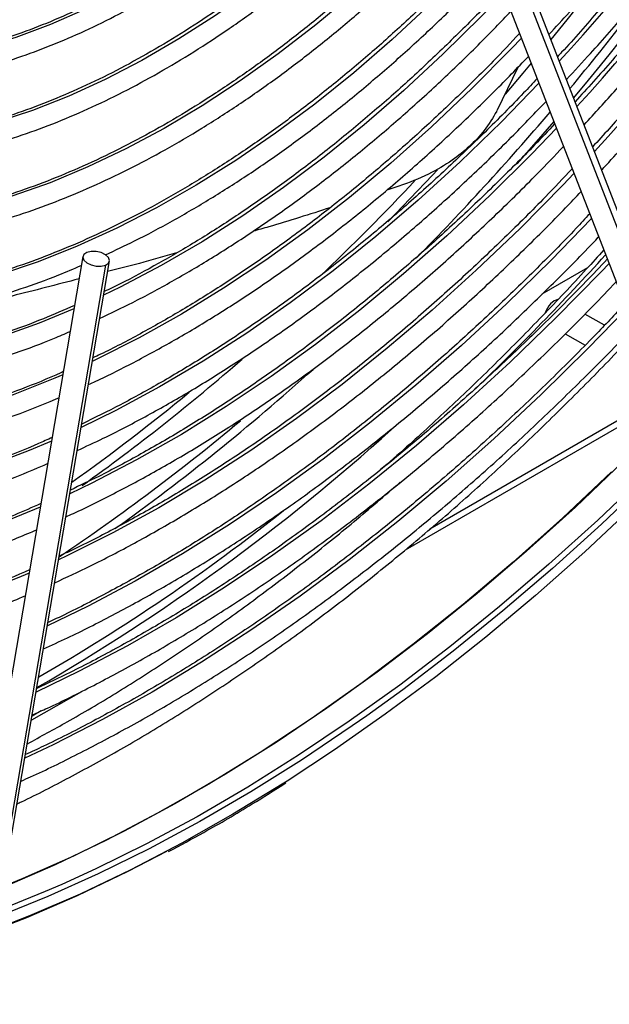
# Model space of a CAD drawing. Units: millimetres. Extents: x 5 to 414, y 3 to 291.
# Drawn here: x 179 to 181, y 21 to 24 of the extents above; entities that cross this region are included whole.
import ezdxf

# ---------------------------------------------------------------- set-up
doc = ezdxf.new("R2010")
doc.units = ezdxf.units.MM

msp = doc.modelspace()

# ---------------------------------------------------------------- linework, layer by layer
at = {"color": 7, "linetype": 'Continuous', "lineweight": 25}
for p, q in [((180.831, 22.9145), (180.3399, 24.1796)), ((180.2606, 24.1489), (180.7518, 22.8838)), ((180.331, 24.1452), (180.8222, 22.8801)), ((180.3385, 23.8256), (180.2725, 23.6882)), ((179.9632, 23.4505), (179.9254, 23.4387)), ((178.9661, 23.2289), (178.6513, 21.376)), ((179.0377, 23.202), (178.7229, 21.349)), ((178.7351, 21.3618), (179.0499, 23.2147)), ((180.4159, 23.1108), (180.5598, 23.1938)), ((180.6123, 23.0116), (180.5506, 23.0472)), ((180.4883, 22.985), (180.551, 22.9488)), ((179.9844, 22.303), (180.9287, 22.8482)), ((178.8343, 21.7942), (178.8058, 21.7781))]:
    msp.add_line(p, q, dxfattribs=at)
at = {"color": 8, "linetype": 'Continuous', "lineweight": 25}
msp.add_line((180.9711, 22.8938), (180.0612, 22.3685), dxfattribs=at)
at = {"color": 7, "linetype": 'Continuous', "lineweight": 25, "flags": 128}
for points in [[(182.6787, 25.1826), (182.656, 25.1364), (182.5533, 24.9342), (182.4459, 24.734), (182.3339, 24.5361), (182.2176, 24.3407), (182.0971, 24.1482), (181.9725, 23.9589), (181.8442, 23.7729), (181.7122, 23.5906), (181.5767, 23.4123), (181.4381, 23.2383), (181.2963, 23.0687), (181.1518, 22.9039), (181.0047, 22.744), (180.8551, 22.5894), (180.7034, 22.4402), (180.5498, 22.2967), (180.3944, 22.1591), (180.2376, 22.0276), (180.0795, 21.9024), (179.9204, 21.7837), (179.7605, 21.6716), (179.6104, 21.5729)], [(182.6249, 25.1324), (182.5801, 25.0432), (182.4752, 24.8423), (182.3655, 24.6435), (182.2514, 24.4472), (182.1331, 24.2536), (182.0106, 24.063), (181.8841, 23.8757), (181.754, 23.692), (181.6202, 23.5122), (181.4832, 23.3365), (181.343, 23.1652), (181.1998, 22.9986), (181.054, 22.8368), (180.9056, 22.6802), (180.755, 22.529), (180.6024, 22.3834), (180.4479, 22.2437), (180.2918, 22.1099), (180.1344, 21.9825), (179.9759, 21.8614), (179.8623, 21.7791)], [(178.9783, 23.2417), (178.9692, 23.2353), (178.966, 23.2269), (178.9691, 23.2177), (178.9782, 23.2092), (178.9919, 23.2025), (179.008, 23.1988), (179.0241, 23.1986), (179.0377, 23.202)], [(179.0377, 23.202), (179.0469, 23.2083), (179.0501, 23.2167), (179.0469, 23.2259), (179.0378, 23.2345), (179.0242, 23.2411), (179.0081, 23.2448), (178.992, 23.245), (178.9783, 23.2417)], [(180.4648, 23.0929), (180.4534, 23.0889), (180.4419, 23.0796)], [(180.6346, 22.5488), (180.4803, 22.4034), (180.3243, 22.2638), (180.1667, 22.1305), (180.0078, 22.0036), (179.8478, 21.8832), (179.687, 21.7696), (179.5256, 21.6629), (179.3638, 21.5634), (179.202, 21.4711), (179.0404, 21.3862), (178.8791, 21.3088), (178.7185, 21.239), (178.5588, 21.177), (178.4003, 21.1228), (178.2431, 21.0766), (178.0876, 21.0384), (178.0136, 21.0229)], [(179.2306, 21.3506), (179.1085, 21.2874), (178.9479, 21.2107), (178.788, 21.1415), (178.629, 21.0799), (178.4711, 21.026), (178.3146, 20.9799), (178.1597, 20.9417), (178.0066, 20.9113), (177.8555, 20.8889), (177.7067, 20.8745), (177.5604, 20.8681), (177.4169, 20.8698), (177.2762, 20.8794), (177.1387, 20.8971)], [(178.8997, 21.2466), (178.8477, 21.2241), (178.6893, 21.1604), (178.5319, 21.1043), (178.3758, 21.056), (178.2213, 21.0155), (178.0685, 20.983), (177.9176, 20.9583), (177.769, 20.9417), (177.6228, 20.933), (177.4793, 20.9324), (177.3387, 20.9398), (177.2011, 20.9552), (177.0668, 20.9786)]]:
    msp.add_lwpolyline(points, dxfattribs=at)
at = {"color": 8, "linetype": 'Continuous', "lineweight": 25, "flags": 128}
for points in [[(179.8889, 24.688), (179.8493, 24.6476), (179.744, 24.5455), (179.6368, 24.4492), (179.5281, 24.3591), (179.4182, 24.2753), (179.3076, 24.1982), (179.1964, 24.1281), (179.0852, 24.065), (178.9742, 24.0094), (178.8637, 23.9612), (178.7542, 23.9207), (178.646, 23.8879), (178.5394, 23.8631), (178.4347, 23.8463), (178.3323, 23.8374), (178.2488, 23.8362)], [(180.1116, 24.6321), (180.0568, 24.5722), (179.9491, 24.4604), (179.8392, 24.3542), (179.7274, 24.2537), (179.6142, 24.1593), (179.4997, 24.0713), (179.3845, 23.99), (179.2687, 23.9155), (179.1527, 23.8481), (179.0368, 23.7879), (178.9214, 23.7352), (178.8069, 23.6901), (178.6935, 23.6528), (178.5815, 23.6233), (178.4714, 23.6017), (178.3634, 23.5881), (178.2577, 23.5825), (178.1861, 23.5833)], [(181.9254, 24.1136), (181.7993, 23.9267), (181.6694, 23.7434), (181.5359, 23.564), (181.3992, 23.3887), (181.2593, 23.2177), (181.1164, 23.0514), (180.9709, 22.89), (180.8229, 22.7338), (180.6726, 22.5829), (180.5203, 22.4376), (180.3661, 22.2982), (180.2104, 22.1647), (180.0533, 22.0375), (179.8951, 21.9167), (179.7361, 21.8025), (179.5764, 21.6951), (179.4163, 21.5946), (179.2561, 21.5013), (179.096, 21.4151), (178.9362, 21.3363), (178.777, 21.265), (178.656, 21.2156)], [(180.5995, 24.1106), (180.4932, 23.9757), (180.443, 23.9139)], [(179.8184, 24.0584), (179.7009, 23.9602), (179.5823, 23.8682), (179.4628, 23.7829), (179.3427, 23.7043), (179.2224, 23.6328), (179.1021, 23.5684), (178.9823, 23.5114), (178.8631, 23.4619), (178.7449, 23.4201), (178.6281, 23.386), (178.5129, 23.3598), (178.3997, 23.3415), (178.2887, 23.3312), (178.1803, 23.3288), (178.1234, 23.3309)], [(181.9961, 24.0728), (181.87, 23.8859), (181.7401, 23.7026), (181.6067, 23.5232), (181.4699, 23.3478), (181.33, 23.1769), (181.1871, 23.0106), (181.0416, 22.8492), (180.8936, 22.693), (180.7433, 22.5421), (180.591, 22.3968), (180.4368, 22.2573), (180.2811, 22.1239), (180.124, 21.9967), (179.9659, 21.8759), (179.8068, 21.7617), (179.6471, 21.6543), (179.4871, 21.5538), (179.3268, 21.4604), (179.1667, 21.3743), (179.0069, 21.2955), (178.8997, 21.2466)], [(180.2948, 24.0608), (180.2241, 23.9874), (180.1025, 23.8674), (179.9789, 23.7531), (179.8537, 23.6447), (179.7272, 23.5425), (179.5996, 23.4468), (179.4712, 23.3576), (179.3424, 23.2754), (179.2133, 23.2001), (179.0844, 23.1321), (179.0315, 23.1063)], [(180.0625, 24.0251), (179.9425, 23.914), (179.8208, 23.809), (179.6978, 23.7101), (179.5738, 23.6179), (179.449, 23.5323), (179.3238, 23.4537), (179.1984, 23.3822), (179.0733, 23.3181), (178.9487, 23.2615), (178.8248, 23.2125), (178.7021, 23.1712), (178.5809, 23.1378), (178.4613, 23.1123), (178.3438, 23.0948), (178.2286, 23.0853), (178.116, 23.084), (178.0621, 23.0862)], [(180.3501, 23.9184), (180.3184, 23.8852), (180.1934, 23.759), (180.0664, 23.6385), (179.9376, 23.5239), (179.8073, 23.4153), (179.6759, 23.3131), (179.5435, 23.2174), (179.4104, 23.1285), (179.2771, 23.0466), (179.1436, 22.9718), (179.0104, 22.9044), (178.996, 22.8975)], [(180.381, 23.8389), (180.3548, 23.8077), (180.2986, 23.7418)], [(180.4054, 23.776), (180.2871, 23.6544), (180.1569, 23.5279), (180.0248, 23.4072), (179.8911, 23.2925), (179.756, 23.1841), (179.62, 23.0821), (179.4831, 22.9868), (179.3457, 22.8984), (179.2081, 22.817), (179.0706, 22.7429), (178.9606, 22.6887)], [(180.4523, 23.6551), (180.3968, 23.5907), (180.3359, 23.5216)], [(180.4607, 23.6336), (180.3832, 23.5531), (180.2501, 23.421), (180.1149, 23.2945), (179.9781, 23.1739), (179.8398, 23.0595), (179.7003, 22.9514), (179.5599, 22.8499), (179.4188, 22.7552), (179.2774, 22.6674), (179.1359, 22.5868), (178.9946, 22.5134), (178.9251, 22.48)], [(180.0851, 23.5028), (180.0693, 23.4859), (179.9288, 23.3388)], [(180.516, 23.4912), (180.4816, 23.4551), (180.3457, 23.3175), (180.2078, 23.1854), (180.068, 23.0592), (179.9267, 22.939), (179.7841, 22.825), (179.6404, 22.7176), (179.496, 22.6168), (179.3511, 22.5228), (179.2059, 22.4358), (179.0607, 22.3561), (178.9158, 22.2836), (178.8896, 22.2713)], [(180.5713, 23.3488), (180.4435, 23.2172), (180.303, 23.0798), (180.1606, 22.9481), (180.0165, 22.8224), (179.871, 22.7028), (179.7244, 22.5895), (179.5768, 22.4828), (179.4286, 22.3828), (179.2801, 22.2897), (179.1313, 22.2037), (178.9827, 22.125), (178.8542, 22.0626)], [(180.6266, 23.2063), (180.6022, 23.1807), (180.4592, 23.035), (180.3142, 22.8949), (180.1673, 22.7606), (180.0187, 22.6323), (179.8688, 22.5103), (179.7178, 22.3947), (179.5658, 22.2857), (179.4133, 22.1835), (179.2604, 22.0883), (179.1073, 22.0003), (178.9544, 21.9195), (178.8187, 21.8539)], [(178.938, 23.0636), (178.8281, 23.0183), (178.7013, 22.9728), (178.5758, 22.935), (178.4519, 22.9051), (178.3299, 22.883), (178.21, 22.8689), (178.0925, 22.8627), (177.9778, 22.8646), (177.951, 22.8662)], [(180.6818, 23.0639), (180.56, 22.938), (180.4127, 22.7929), (180.2635, 22.6535), (180.1125, 22.5199), (179.9601, 22.3925), (179.8065, 22.2714), (179.6518, 22.1568), (179.4964, 22.0489), (179.3405, 21.9479), (179.1844, 21.8538), (179.0282, 21.767), (178.8723, 21.6874), (178.7833, 21.6452)], [(178.9026, 22.855), (178.8778, 22.8443), (178.7459, 22.7919), (178.6152, 22.7471), (178.4858, 22.7101), (178.3581, 22.681), (178.2323, 22.6598), (178.1087, 22.6466), (177.9876, 22.6414), (177.8692, 22.6443), (177.8315, 22.6469)], [(178.8672, 22.6464), (178.7969, 22.6168), (178.6613, 22.5652), (178.5268, 22.5213), (178.3938, 22.4852), (178.2625, 22.457), (178.1333, 22.4367), (178.0062, 22.4245), (177.8818, 22.4203), (177.76, 22.4241), (177.7122, 22.4278)], [(178.8317, 22.4378), (178.7136, 22.3891), (178.5744, 22.3384), (178.4365, 22.2954), (178.3001, 22.2602), (178.1655, 22.233), (178.033, 22.2137), (177.9027, 22.2025), (177.7751, 22.1992), (177.6502, 22.204), (177.5929, 22.209)], [(178.7963, 22.2293), (178.7715, 22.2186), (178.6279, 22.1612), (178.4855, 22.1114), (178.3443, 22.0695), (178.2048, 22.0353), (178.0671, 22.0091), (177.9315, 21.9908), (177.7983, 21.9806), (177.6676, 21.9783), (177.5398, 21.984), (177.4737, 21.9903)], [(178.9623, 21.8551), (178.9211, 21.8312), (178.8037, 21.7654)], [(179.8623, 21.7791), (179.8165, 21.747), (179.6565, 21.6393), (179.4961, 21.5386), (179.3356, 21.4451), (179.1751, 21.3587), (179.0149, 21.2797), (178.8554, 21.2083), (178.6966, 21.1444), (178.5389, 21.0882), (178.3825, 21.0398), (178.2276, 20.9992), (178.0745, 20.9666), (177.9233, 20.9419), (177.7744, 20.9252), (177.6279, 20.9165), (177.4841, 20.9159), (177.3431, 20.9233), (177.2052, 20.9388), (177.0707, 20.9622)], [(179.6104, 21.5729), (179.6001, 21.5663), (179.4393, 21.468), (179.2785, 21.3768), (179.1179, 21.2929), (178.9577, 21.2163), (178.7981, 21.1472), (178.6394, 21.0858), (178.4819, 21.032), (178.3257, 20.986), (178.1711, 20.9478), (178.0183, 20.9175), (177.8676, 20.8952), (177.7191, 20.8808), (177.5731, 20.8745), (177.4299, 20.8761), (177.2895, 20.8857), (177.1523, 20.9033)]]:
    msp.add_lwpolyline(points, dxfattribs=at)
at = {"color": 8, "linetype": 'Continuous', "lineweight": 25}
for centre, radius, start, end in [((175.153, 28.7004), 7.2002, 317.5967, 331.89495), ((173.0389, 29.9637), 9.7346, 320.17237, 331.28364), ((174.8969, 28.8488), 7.6263, 317.56077, 332.01106), ((174.6711, 28.9759), 8.0156, 317.49505, 332.14858), ((173.2852, 29.7716), 9.3941, 320.20576, 323.8442), ((173.7992, 29.3373), 8.7211, 315.48928, 319.60015), ((174.1095, 29.0325), 8.1134, 313.67302, 316.72141), ((174.3501, 28.9009), 8.4479, 313.87098, 317.87437), ((175.018, 28.0189), 6.7796, 305.59557, 311.03758), ((174.9762, 28.0941), 7.0361, 305.55361, 312.08965), ((175.0674, 27.9428), 6.6617, 305.45072, 309.4705), ((175.2273, 27.7592), 6.5904, 303.77781, 309.99811)]:
    msp.add_arc(centre, radius, start, end, dxfattribs=at)
at = {"color": 7, "linetype": 'Continuous', "lineweight": 25}
for centre, radius, start, end in [((180.4934, 23.0311), 0.0707, 136.71, 163.7532), ((175.5352, 27.5546), 6.5678, 300.01992, 312.12248), ((175.779, 27.2149), 6.1252, 299.84101, 308.59213)]:
    msp.add_arc(centre, radius, start, end, dxfattribs=at)
for points, knots in [([(180.9446, 25.5019), (180.93, 25.4751), (180.8895, 25.4011), (180.8187, 25.2823), (180.733, 25.1456), (180.6435, 25.0118), (180.5507, 24.8812), (180.4547, 24.7541), (180.3559, 24.6309), (180.2544, 24.5118), (180.1506, 24.397), (180.0445, 24.287), (179.9366, 24.1818), (179.827, 24.0819), (179.7161, 23.9874), (179.6041, 23.8985), (179.4912, 23.8155), (179.3778, 23.7385), (179.2641, 23.6678), (179.1504, 23.6034), (179.037, 23.5456), (178.9242, 23.4945), (178.8122, 23.4501), (178.7012, 23.4126), (178.5917, 23.3821), (178.4837, 23.3586), (178.3776, 23.3421), (178.2737, 23.3331), (178.1891, 23.3303), (178.1403, 23.3333), (178.1243, 23.3342)], [0, 0, 0, 0, 0.020952, 0.057941, 0.094931, 0.131919, 0.168906, 0.205891, 0.242873, 0.279853, 0.316829, 0.3538, 0.390768, 0.42773, 0.464687, 0.501639, 0.538585, 0.575526, 0.612461, 0.649392, 0.68632, 0.723246, 0.760172, 0.797101, 0.834038, 0.870987, 0.907954, 0.944948, 0.981976, 1, 1, 1, 1]), ([(178.1069, 23.2643), (178.1088, 23.2642), (178.1443, 23.2609), (178.2159, 23.2612), (178.3217, 23.2659), (178.4299, 23.2787), (178.54, 23.2984), (178.6518, 23.3254), (178.765, 23.3595), (178.8792, 23.4006), (178.9944, 23.4486), (179.1101, 23.5035), (179.2261, 23.565), (179.3421, 23.6331), (179.4578, 23.7075), (179.5731, 23.788), (179.6875, 23.8746), (179.8009, 23.9669), (179.913, 24.0648), (180.0235, 24.168), (180.1322, 24.2763), (180.2388, 24.3894), (180.3431, 24.5071), (180.4449, 24.6291), (180.5438, 24.755), (180.6397, 24.8847), (180.7323, 25.0178), (180.8216, 25.154), (180.9069, 25.293), (180.9699, 25.4006), (181.003, 25.4624), (181.0105, 25.4763)], [0, 0, 0, 0, 0.00202, 0.038401, 0.074831, 0.111306, 0.14782, 0.184367, 0.220939, 0.25753, 0.294134, 0.330746, 0.367362, 0.403979, 0.440595, 0.477207, 0.513817, 0.550421, 0.587022, 0.623618, 0.660209, 0.696797, 0.733381, 0.769961, 0.806539, 0.843114, 0.879688, 0.91626, 0.952831, 0.989402, 1, 1, 1, 1]), ([(181.1122, 25.4368), (181.096, 25.4071), (181.0532, 25.3284), (180.9791, 25.203), (180.8907, 25.0608), (180.7985, 24.9216), (180.703, 24.7854), (180.6043, 24.6527), (180.5026, 24.5237), (180.3982, 24.3987), (180.2914, 24.2781), (180.1822, 24.162), (180.0711, 24.0507), (179.9582, 23.9445), (179.8438, 23.8437), (179.7282, 23.7483), (179.6116, 23.6587), (179.4942, 23.5751), (179.3764, 23.4975), (179.2585, 23.4263), (179.1406, 23.3615), (179.023, 23.3032), (178.9061, 23.2517), (178.7901, 23.2069), (178.6751, 23.1691), (178.5616, 23.1382), (178.4497, 23.1144), (178.3396, 23.0976), (178.2317, 23.0882), (178.1395, 23.0852), (178.0843, 23.0883), (178.0634, 23.0895)], [0, 0, 0, 0, 0.021454, 0.056913, 0.092373, 0.127831, 0.163289, 0.198745, 0.234199, 0.26965, 0.305099, 0.340544, 0.375986, 0.411423, 0.446857, 0.482285, 0.517709, 0.553128, 0.588542, 0.623952, 0.659359, 0.694763, 0.730166, 0.76557, 0.800977, 0.836391, 0.871816, 0.907258, 0.942723, 0.978217, 1, 1, 1, 1]), ([(180.4369, 23.9297), (180.4585, 23.953), (180.5192, 24.0184), (180.6165, 24.1308), (180.7285, 24.2663), (180.8375, 24.406), (180.9436, 24.5493), (181.0464, 24.696), (181.1458, 24.8459), (181.2416, 24.9986), (181.3333, 25.154), (181.3963, 25.2649), (181.4275, 25.3245), (181.4308, 25.3308)], [0, 0, 0, 0, 0.057269, 0.160666, 0.264057, 0.367441, 0.470821, 0.574197, 0.67757, 0.780941, 0.884311, 0.987681, 1, 1, 1, 1]), ([(181.4894, 25.313), (181.4693, 25.2757), (181.4201, 25.1843), (181.3371, 25.0411), (181.2413, 24.8836), (181.1417, 24.7289), (181.0386, 24.5772), (180.9321, 24.4287), (180.8226, 24.2837), (180.7102, 24.1425), (180.5949, 24.0058), (180.5127, 23.9115), (180.4684, 23.8642), (180.4641, 23.8596)], [0, 0, 0, 0, 0.070425, 0.172497, 0.274569, 0.376639, 0.478708, 0.580774, 0.682837, 0.784894, 0.886946, 0.988992, 1, 1, 1, 1]), ([(180.4922, 23.7873), (180.5177, 23.8148), (180.5834, 23.8856), (180.6866, 24.005), (180.8019, 24.1445), (180.9144, 24.2882), (181.0238, 24.4355), (181.13, 24.5863), (181.2328, 24.7403), (181.3321, 24.8971), (181.4274, 25.0567), (181.5026, 25.1885), (181.5446, 25.2677), (181.5576, 25.2922)], [0, 0, 0, 0, 0.062858, 0.162057, 0.26125, 0.360438, 0.459621, 0.558801, 0.657978, 0.757154, 0.856328, 0.955502, 1, 1, 1, 1]), ([(181.6164, 25.2743), (181.5947, 25.2338), (181.5431, 25.1377), (181.457, 24.9882), (181.3588, 24.8259), (181.2569, 24.6664), (181.1514, 24.5098), (181.0426, 24.3563), (180.9306, 24.2064), (180.8157, 24.0602), (180.6979, 23.9182), (180.5991, 23.8038), (180.5387, 23.7385), (180.5193, 23.7175)], [0, 0, 0, 0, 0.07128, 0.169316, 0.267351, 0.365386, 0.463419, 0.56145, 0.659478, 0.757501, 0.85552, 0.953534, 1, 1, 1, 1]), ([(180.5476, 23.6446), (180.5815, 23.6815), (180.6567, 23.7633), (180.7703, 23.8952), (180.8886, 24.0391), (181.0039, 24.1871), (181.1163, 24.3388), (181.2255, 24.4939), (181.3312, 24.6521), (181.4334, 24.8133), (181.5316, 24.9772), (181.6156, 25.1239), (181.6651, 25.2168), (181.6846, 25.2536)], [0, 0, 0, 0, 0.078607, 0.174066, 0.269519, 0.364968, 0.460414, 0.555856, 0.651296, 0.746734, 0.842171, 0.937607, 1, 1, 1, 1]), ([(181.7434, 25.2356), (181.7202, 25.1921), (181.6663, 25.0914), (181.577, 24.9358), (181.4767, 24.7688), (181.3724, 24.6046), (181.2646, 24.4432), (181.1535, 24.285), (181.0392, 24.1303), (180.9218, 23.9792), (180.8016, 23.8321), (180.686, 23.6969), (180.6094, 23.6129), (180.5747, 23.5748)], [0, 0, 0, 0, 0.07185, 0.166279, 0.260708, 0.355136, 0.449563, 0.543988, 0.63841, 0.732829, 0.827245, 0.921655, 1, 1, 1, 1]), ([(180.6029, 23.5021), (180.6078, 23.5072), (180.6555, 23.5575), (180.7438, 23.6573), (180.8674, 23.8014), (180.9882, 23.9502), (181.1062, 24.1028), (181.221, 24.259), (181.3327, 24.4187), (181.4409, 24.5815), (181.5455, 24.7471), (181.6462, 24.9154), (181.7353, 25.0714), (181.7888, 25.1719), (181.8116, 25.2149)], [0, 0, 0, 0, 0.010537, 0.102644, 0.194747, 0.286845, 0.378939, 0.471031, 0.563119, 0.655205, 0.74729, 0.839374, 0.931458, 1, 1, 1, 1]), ([(179.8687, 24.6873), (179.8601, 24.6783), (179.8192, 24.6352), (179.7439, 24.5627), (179.6431, 24.4704), (179.5408, 24.384), (179.4374, 24.3031), (179.3334, 24.2282), (179.2288, 24.1593), (179.1242, 24.0968), (179.0196, 24.0407), (178.9156, 23.9913), (178.8122, 23.9485), (178.7099, 23.9127), (178.609, 23.8837), (178.5096, 23.8618), (178.4122, 23.8471), (178.3253, 23.8393), (178.2721, 23.8397), (178.2497, 23.8398)], [0, 0, 0, 0, 0.0165161, 0.0790857, 0.1416447, 0.2041922, 0.2667278, 0.3292511, 0.3917625, 0.454263, 0.5167547, 0.5792408, 0.6417256, 0.7042143, 0.7667156, 0.8292412, 0.8918053, 0.9544255, 1, 1, 1, 1]), ([(178.1697, 23.5174), (178.1907, 23.5165), (178.2447, 23.5141), (178.3344, 23.5185), (178.4383, 23.5296), (178.5442, 23.5482), (178.6518, 23.574), (178.7607, 23.6068), (178.8708, 23.6467), (178.9817, 23.6936), (179.0931, 23.7472), (179.2048, 23.8075), (179.3165, 23.8742), (179.4278, 23.9473), (179.5385, 24.0265), (179.6484, 24.1117), (179.7571, 24.2025), (179.8644, 24.2988), (179.97, 24.4003), (180.0736, 24.507), (180.1591, 24.5997), (180.2089, 24.6585), (180.226, 24.6786)], [0, 0, 0, 0, 0.0330695, 0.0850469, 0.137098, 0.1892133, 0.2413816, 0.293591, 0.3458306, 0.3980909, 0.4503637, 0.5026429, 0.554923, 0.6072003, 0.6594727, 0.7117389, 0.7639982, 0.8162504, 0.8684955, 0.920734, 0.9729662, 1, 1, 1, 1]), ([(178.2324, 23.7702), (178.2437, 23.7697), (178.2866, 23.7679), (178.3637, 23.7721), (178.4635, 23.783), (178.5653, 23.8016), (178.6688, 23.8272), (178.7736, 23.86), (178.8794, 23.8998), (178.986, 23.9465), (179.0931, 23.9999), (179.2003, 24.06), (179.3073, 24.1264), (179.4139, 24.1992), (179.5198, 24.2779), (179.6246, 24.3625), (179.7282, 24.4525), (179.8301, 24.5484), (179.902, 24.6192), (179.9393, 24.6594), (179.944, 24.6644)], [0, 0, 0, 0, 0.021426, 0.081743, 0.142156, 0.202654, 0.26322, 0.323839, 0.384496, 0.445178, 0.505874, 0.566577, 0.627279, 0.687976, 0.748666, 0.809347, 0.870019, 0.930682, 0.991336, 1, 1, 1, 1]), ([(180.0926, 24.632), (180.0605, 24.5969), (179.995, 24.5254), (179.8934, 24.4232), (179.7889, 24.3244), (179.6829, 24.2311), (179.5756, 24.1432), (179.4674, 24.0611), (179.3586, 23.985), (179.2494, 23.915), (179.1401, 23.8514), (179.031, 23.7943), (178.9224, 23.7439), (178.8147, 23.7002), (178.7079, 23.6634), (178.6026, 23.6335), (178.4988, 23.6106), (178.3968, 23.5947), (178.2972, 23.5865), (178.2272, 23.5839), (178.1912, 23.5861), (178.1868, 23.5864)], [0, 0, 0, 0, 0.053127, 0.1084, 0.163664, 0.21892, 0.274167, 0.329404, 0.384632, 0.439851, 0.495062, 0.550267, 0.605468, 0.660669, 0.715874, 0.771089, 0.826324, 0.88159, 0.936899, 0.992266, 1, 1, 1, 1]), ([(179.0376, 23.2345), (179.0681, 23.2487), (179.1386, 23.2814), (179.2493, 23.3407), (179.3695, 23.4108), (179.4895, 23.4874), (179.6089, 23.5701), (179.7277, 23.6589), (179.8454, 23.7535), (179.9619, 23.8536), (180.0768, 23.9593), (180.177, 24.0566), (180.2379, 24.1206), (180.2618, 24.1457)], [0, 0, 0, 0, 0.073392, 0.16945, 0.265511, 0.361567, 0.457617, 0.553659, 0.64969, 0.745711, 0.841722, 0.937722, 1, 1, 1, 1]), ([(180.2892, 24.0752), (180.2859, 24.0715), (180.2452, 24.0272), (180.1652, 23.9466), (180.0493, 23.8341), (179.9316, 23.7272), (179.8126, 23.6257), (179.6924, 23.5298), (179.5714, 23.4397), (179.4498, 23.3557), (179.3278, 23.2778), (179.2057, 23.2066), (179.1075, 23.1533), (179.0503, 23.1261), (179.0335, 23.1182)], [0, 0, 0, 0, 0.008541, 0.103791, 0.199031, 0.294261, 0.38948, 0.484688, 0.579884, 0.675069, 0.770242, 0.865406, 0.960562, 1, 1, 1, 1]), ([(179.0191, 23.0335), (179.0539, 23.05), (179.13, 23.086), (179.2477, 23.1497), (179.3719, 23.2227), (179.4959, 23.3023), (179.6194, 23.388), (179.7421, 23.4797), (179.8638, 23.5772), (179.9844, 23.6803), (180.1033, 23.789), (180.2146, 23.8963), (180.285, 23.9696), (180.3172, 24.0031)], [0, 0, 0, 0, 0.078856, 0.172493, 0.26613, 0.359765, 0.453393, 0.547013, 0.640624, 0.734227, 0.82782, 0.921403, 1, 1, 1, 1]), ([(180.3444, 23.9331), (180.3165, 23.9035), (180.2498, 23.8328), (180.1418, 23.7265), (180.0211, 23.6136), (179.8988, 23.5062), (179.7753, 23.4042), (179.6507, 23.308), (179.5255, 23.2178), (179.3997, 23.1336), (179.2737, 23.0555), (179.1477, 22.9845), (179.0557, 22.9357), (179.006, 22.9127), (178.998, 22.909)], [0, 0, 0, 0, 0.065712, 0.157431, 0.249142, 0.340843, 0.432534, 0.524215, 0.615886, 0.707547, 0.799199, 0.890844, 0.982482, 1, 1, 1, 1]), ([(178.9837, 22.8248), (178.9914, 22.8282), (179.0415, 22.8505), (179.1347, 22.8982), (179.2628, 22.9681), (179.3909, 23.0451), (179.5187, 23.1282), (179.646, 23.2176), (179.7725, 23.3129), (179.898, 23.414), (180.0222, 23.5207), (180.1449, 23.6329), (180.262, 23.7458), (180.337, 23.8237), (180.3725, 23.8606)], [0, 0, 0, 0, 0.016328, 0.10661, 0.196897, 0.287183, 0.377466, 0.467743, 0.558013, 0.648275, 0.738529, 0.828774, 0.919012, 1, 1, 1, 1]), ([(180.3997, 23.7907), (180.3855, 23.7755), (180.3315, 23.7174), (180.2355, 23.6212), (180.1119, 23.5026), (179.9865, 23.3895), (179.8598, 23.2817), (179.732, 23.1796), (179.6033, 23.0833), (179.4739, 22.9931), (179.3441, 22.9089), (179.2142, 22.8312), (179.0869, 22.7608), (179.0031, 22.7198), (178.9625, 22.6999)], [0, 0, 0, 0, 0.031402, 0.119962, 0.208514, 0.297058, 0.385594, 0.474121, 0.562639, 0.651148, 0.739648, 0.828141, 0.916628, 1, 1, 1, 1]), ([(178.9483, 22.6164), (178.9758, 22.6291), (179.047, 22.6618), (179.1626, 22.7223), (179.2945, 22.7968), (179.4263, 22.8781), (179.5578, 22.9655), (179.6887, 23.0591), (179.8187, 23.1586), (179.9477, 23.2639), (180.0754, 23.3747), (180.2016, 23.491), (180.3193, 23.6052), (180.3939, 23.683), (180.4278, 23.7183)], [0, 0, 0, 0, 0.054746, 0.142015, 0.229287, 0.316557, 0.403823, 0.491083, 0.578337, 0.665585, 0.752824, 0.840057, 0.927282, 1, 1, 1, 1]), ([(180.2724, 23.688), (180.26, 23.6671), (180.2364, 23.6272), (180.1872, 23.5757), (180.1286, 23.5289), (180.0547, 23.4845), (179.9951, 23.4623), (179.9632, 23.4505)], [0, 0, 0, 0, 0.193935, 0.371153, 0.543886, 0.756463, 1, 1, 1, 1]), ([(180.4552, 23.6478), (180.4551, 23.6476), (180.4141, 23.603), (180.3303, 23.5182), (180.2039, 23.3939), (180.0756, 23.2753), (179.9458, 23.162), (179.8149, 23.0542), (179.6829, 22.9521), (179.5501, 22.856), (179.4168, 22.7659), (179.2832, 22.682), (179.1496, 22.6048), (179.0308, 22.5409), (178.9568, 22.5058), (178.9271, 22.4917)], [0, 0, 0, 0, 0.000249, 0.08596, 0.171664, 0.257361, 0.34305, 0.428732, 0.514406, 0.600072, 0.68573, 0.771381, 0.857026, 0.942666, 1, 1, 1, 1]), ([(178.9128, 22.4075), (178.9206, 22.4109), (178.9733, 22.4341), (179.0715, 22.4837), (179.2071, 22.5565), (179.3427, 22.6363), (179.4781, 22.7224), (179.6131, 22.8147), (179.7473, 22.913), (179.8807, 23.0173), (180.013, 23.1272), (180.1439, 23.2426), (180.2731, 23.3635), (180.3863, 23.4745), (180.4555, 23.5472), (180.483, 23.5761)], [0, 0, 0, 0, 0.0146637, 0.0991928, 0.1837259, 0.2682591, 0.3527897, 0.4373163, 0.5218375, 0.6063527, 0.6908615, 0.7753638, 0.8598596, 0.9443491, 1, 1, 1, 1]), ([(180.5103, 23.5059), (180.4823, 23.4762), (180.412, 23.4016), (180.297, 23.2876), (180.166, 23.1634), (180.0333, 23.0447), (179.8993, 22.9314), (179.7642, 22.8238), (179.6282, 22.722), (179.4915, 22.6262), (179.3544, 22.5365), (179.2171, 22.4531), (179.0799, 22.3765), (178.9713, 22.3197), (178.9087, 22.2908), (178.8916, 22.2829)], [0, 0, 0, 0, 0.054957, 0.138064, 0.221165, 0.304259, 0.387347, 0.470428, 0.553502, 0.636568, 0.719628, 0.802682, 0.885731, 0.968776, 1, 1, 1, 1]), ([(178.8773, 22.1988), (178.9148, 22.2162), (178.9985, 22.255), (179.1289, 22.3232), (179.2681, 22.4018), (179.4072, 22.4871), (179.546, 22.5786), (179.6843, 22.6762), (179.8217, 22.7799), (179.9582, 22.8893), (180.0934, 23.0043), (180.2273, 23.1247), (180.3593, 23.2507), (180.4631, 23.3538), (180.522, 23.4164), (180.5383, 23.4337)], [0, 0, 0, 0, 0.066486, 0.148523, 0.230563, 0.312601, 0.394636, 0.476666, 0.558692, 0.640712, 0.722726, 0.804734, 0.886736, 0.968733, 1, 1, 1, 1]), ([(179.746, 23.3827), (179.6819, 23.362), (179.6015, 23.336), (179.5197, 23.3131), (179.5032, 23.3084)], [0, 0, 0, 0, 0.797674, 1, 1, 1, 1]), ([(180.5655, 23.3635), (180.5514, 23.3482), (180.494, 23.2865), (180.3912, 23.1831), (180.2575, 23.0537), (180.122, 22.9298), (179.9851, 22.8112), (179.847, 22.6981), (179.7079, 22.5909), (179.568, 22.4895), (179.4276, 22.3942), (179.2868, 22.3052), (179.146, 22.2223), (179.0053, 22.1466), (178.9086, 22.0972), (178.859, 22.0749), (178.8561, 22.0736)], [0, 0, 0, 0, 0.0265031, 0.1072333, 0.1879581, 0.2686773, 0.3493905, 0.4300975, 0.5107981, 0.5914924, 0.6721804, 0.7528627, 0.8335397, 0.9142126, 0.9948828, 1, 1, 1, 1]), ([(178.8419, 21.9905), (178.8671, 22.0019), (178.9396, 22.0345), (179.06, 22.0959), (179.2027, 22.174), (179.3454, 22.2589), (179.4878, 22.3501), (179.6298, 22.4474), (179.7711, 22.5509), (179.9116, 22.6602), (180.0509, 22.7752), (180.1889, 22.8957), (180.3254, 23.0215), (180.46, 23.153), (180.5494, 23.243), (180.5934, 23.2903), (180.5938, 23.2908)], [0, 0, 0, 0, 0.0424009, 0.1221535, 0.2019086, 0.281663, 0.3614152, 0.4411638, 0.5209081, 0.6006475, 0.6803817, 0.7601106, 0.8398342, 0.9195526, 0.9992662, 1, 1, 1, 1]), ([(180.621, 23.2205), (180.6209, 23.2204), (180.5766, 23.1723), (180.4863, 23.0805), (180.35, 22.9459), (180.2118, 22.817), (180.0721, 22.6932), (179.9311, 22.5749), (179.789, 22.4624), (179.6461, 22.3556), (179.5025, 22.2548), (179.3584, 22.1602), (179.2141, 22.0719), (179.0699, 21.9901), (178.9386, 21.9208), (178.8557, 21.8818), (178.8207, 21.8653)], [0, 0, 0, 0, 0.000258, 0.078809, 0.157355, 0.235897, 0.314433, 0.392963, 0.471488, 0.550007, 0.62852, 0.707028, 0.785531, 0.86403, 0.942525, 1, 1, 1, 1]), ([(179.2614, 23.24), (179.2225, 23.2287), (179.1505, 23.2078), (179.0777, 23.1896), (179.0442, 23.1813)], [0, 0, 0, 0, 0.540641, 1, 1, 1, 1]), ([(180.6098, 23.2495), (180.5915, 23.2291), (180.5278, 23.1577), (180.4162, 23.0402), (180.2754, 22.8971), (180.1325, 22.7595), (180.0093, 22.6455), (179.9333, 22.5797), (179.9059, 22.556)], [0, 0, 0, 0, 0.080952, 0.28244, 0.483918, 0.685385, 0.88684, 1, 1, 1, 1]), ([(178.0354, 23.0211), (178.0545, 23.0196), (178.1087, 23.0155), (178.2007, 23.0167), (178.311, 23.024), (178.4236, 23.0389), (178.538, 23.0609), (178.6541, 23.09), (178.7715, 23.1265), (178.874, 23.1633), (178.9376, 23.1906), (178.9613, 23.2008)], [0, 0, 0, 0, 0.066669, 0.18914, 0.311757, 0.434507, 0.55737, 0.680325, 0.803353, 0.926434, 1, 1, 1, 1]), ([(178.9541, 23.1582), (178.8837, 23.1399), (178.6844, 23.0882), (178.3619, 23.0145), (178.1115, 22.9628), (177.99, 22.9378)], [0, 0, 0, 0, 0.219466, 0.621386, 1, 1, 1, 1]), ([(178.8065, 21.7818), (178.8225, 21.7889), (178.887, 21.8174), (179.0005, 21.8742), (179.1465, 21.9523), (179.2927, 22.0372), (179.4387, 22.1285), (179.5843, 22.226), (179.7292, 22.3297), (179.8734, 22.4392), (180.0166, 22.5546), (180.1585, 22.6756), (180.2991, 22.8019), (180.4379, 22.9338), (180.5546, 23.0494), (180.6242, 23.1229), (180.6488, 23.1489)], [0, 0, 0, 0, 0.025738, 0.103382, 0.181028, 0.258675, 0.33632, 0.413962, 0.4916, 0.569234, 0.646863, 0.724488, 0.802107, 0.879722, 0.957332, 1, 1, 1, 1]), ([(178.9399, 23.0743), (178.9071, 23.06), (178.834, 23.028), (178.7216, 22.9865), (178.6028, 22.9484), (178.4855, 22.9174), (178.3698, 22.8935), (178.256, 22.8766), (178.1444, 22.8671), (178.043, 22.8641), (177.9801, 22.8676), (177.9526, 22.8691)], [0, 0, 0, 0, 0.09459, 0.210892, 0.327207, 0.443544, 0.559917, 0.676342, 0.792836, 0.90942, 1, 1, 1, 1]), ([(180.6761, 23.0786), (180.6449, 23.0455), (180.5681, 22.9642), (180.4434, 22.8402), (180.3027, 22.706), (180.1603, 22.5773), (180.0166, 22.454), (179.8716, 22.3363), (179.7257, 22.2243), (179.579, 22.1182), (179.4318, 22.0183), (179.2842, 21.9245), (179.1365, 21.837), (178.989, 21.7563), (178.8718, 21.6962), (178.8041, 21.6653), (178.7852, 21.6567)], [0, 0, 0, 0, 0.052522, 0.129053, 0.20558, 0.282102, 0.358618, 0.43513, 0.511637, 0.588138, 0.664634, 0.741125, 0.817613, 0.894096, 0.970577, 1, 1, 1, 1]), ([(178.771, 21.5729), (178.7811, 21.5773), (178.8407, 21.6034), (178.9504, 21.6577), (179.0998, 21.7361), (179.2493, 21.8217), (179.3987, 21.9134), (179.5477, 22.0115), (179.6962, 22.1158), (179.844, 22.226), (179.9908, 22.3421), (180.1365, 22.4638), (180.2808, 22.5911), (180.4236, 22.7235), (180.5644, 22.8616), (180.658, 22.956), (180.704, 23.0055), (180.7044, 23.0059)], [0, 0, 0, 0, 0.015467, 0.091162, 0.166859, 0.242558, 0.318255, 0.393949, 0.469641, 0.545328, 0.621012, 0.696691, 0.772366, 0.848036, 0.923702, 0.999364, 1, 1, 1, 1]), ([(177.9158, 22.8015), (177.9232, 22.8007), (177.9663, 22.7961), (178.0479, 22.7947), (178.1605, 22.7977), (178.2756, 22.8085), (178.3926, 22.8265), (178.5114, 22.8516), (178.6318, 22.8838), (178.7534, 22.9235), (178.8516, 22.9597), (178.9093, 22.985), (178.9259, 22.9922)], [0, 0, 0, 0, 0.0238695, 0.1396587, 0.2555767, 0.3716151, 0.4877605, 0.6039964, 0.7203056, 0.8366714, 0.9530787, 1, 1, 1, 1]), ([(178.7589, 21.5015), (178.7633, 21.5035), (178.8181, 21.5289), (178.9239, 21.5838), (179.076, 21.6667), (179.2281, 21.7569), (179.3799, 21.8532), (179.5314, 21.9557), (179.6822, 22.0643), (179.8322, 22.1789), (179.9812, 22.2992), (180.1289, 22.4251), (180.2752, 22.5565), (180.42, 22.6931), (180.5627, 22.8352), (180.6595, 22.9344), (180.7081, 22.9874), (180.7105, 22.9901)], [0, 0, 0, 0, 0.006633, 0.082754, 0.158878, 0.235001, 0.311122, 0.387241, 0.463356, 0.539467, 0.615574, 0.691678, 0.767776, 0.843871, 0.919962, 0.996049, 1, 1, 1, 1]), ([(178.9044, 22.8654), (178.9018, 22.8642), (178.8575, 22.8435), (178.772, 22.8096), (178.6484, 22.7642), (178.526, 22.7266), (178.4051, 22.6957), (178.2858, 22.672), (178.1685, 22.6553), (178.0533, 22.6458), (177.941, 22.643), (177.8686, 22.6471), (177.8327, 22.6491)], [0, 0, 0, 0, 0.006782, 0.117262, 0.227748, 0.338246, 0.448766, 0.559319, 0.669919, 0.780581, 0.891322, 1, 1, 1, 1]), ([(177.7962, 22.582), (177.8323, 22.5792), (177.9058, 22.5737), (178.0199, 22.5743), (178.1373, 22.5817), (178.257, 22.5964), (178.3786, 22.6183), (178.5018, 22.6474), (178.6265, 22.6834), (178.7524, 22.7272), (178.8405, 22.7607), (178.8867, 22.7814), (178.8904, 22.7831)], [0, 0, 0, 0, 0.106565, 0.216745, 0.327034, 0.437421, 0.547894, 0.658438, 0.769039, 0.879683, 0.990358, 1, 1, 1, 1]), ([(178.869, 22.6574), (178.8547, 22.6509), (178.7974, 22.6247), (178.6978, 22.5859), (178.5707, 22.5411), (178.4448, 22.5037), (178.3204, 22.4732), (178.1978, 22.4498), (178.0771, 22.4335), (177.9585, 22.4242), (177.8425, 22.4227), (177.7608, 22.4249), (177.7187, 22.4297), (177.7135, 22.4303)], [0, 0, 0, 0, 0.035134, 0.140574, 0.24602, 0.35148, 0.45696, 0.562471, 0.668026, 0.773637, 0.879318, 0.985084, 1, 1, 1, 1]), ([(177.6771, 22.3636), (177.7084, 22.3606), (177.7779, 22.3539), (177.8887, 22.3524), (178.0088, 22.3571), (178.1311, 22.3694), (178.2555, 22.3888), (178.3816, 22.4154), (178.5093, 22.449), (178.6383, 22.4901), (178.7536, 22.5318), (178.8261, 22.5627), (178.855, 22.575)], [0, 0, 0, 0, 0.086258, 0.191464, 0.296765, 0.402157, 0.507628, 0.613166, 0.71876, 0.824396, 0.930065, 1, 1, 1, 1]), ([(178.791, 21.6907), (178.833, 21.7134), (178.9256, 21.7635), (179.069, 21.8488), (179.2208, 21.945), (179.3723, 22.0476), (179.5231, 22.1562), (179.6731, 22.2708), (179.8216, 22.3903), (179.9193, 22.4745), (179.9678, 22.5164)], [0, 0, 0, 0, 0.105924, 0.233882, 0.361837, 0.489788, 0.617733, 0.745672, 0.873603, 1, 1, 1, 1]), ([(178.8336, 22.4488), (178.8059, 22.4366), (178.7341, 22.4047), (178.619, 22.361), (178.4885, 22.3168), (178.3593, 22.28), (178.2316, 22.25), (178.1057, 22.2272), (177.9818, 22.2115), (177.86, 22.2027), (177.7408, 22.2017), (177.6522, 22.2047), (177.6043, 22.2104), (177.5943, 22.2116)], [0, 0, 0, 0, 0.063238, 0.164254, 0.265278, 0.366315, 0.467373, 0.56846, 0.669587, 0.770766, 0.872008, 0.973326, 1, 1, 1, 1]), ([(177.558, 22.145), (177.5876, 22.1418), (177.6562, 22.1343), (177.767, 22.1312), (177.8898, 22.1341), (178.0149, 22.1445), (178.142, 22.1621), (178.2711, 22.1868), (178.4017, 22.2188), (178.5338, 22.2577), (178.6671, 22.3043), (178.7624, 22.3406), (178.8135, 22.3634), (178.8195, 22.3661)], [0, 0, 0, 0, 0.076377, 0.177212, 0.278133, 0.379135, 0.48021, 0.581347, 0.682537, 0.783769, 0.885032, 0.986319, 1, 1, 1, 1]), ([(178.7981, 22.2396), (178.7555, 22.2214), (178.6677, 22.1837), (178.5356, 22.135), (178.4019, 22.0916), (178.2695, 22.0554), (178.1387, 22.0262), (178.0097, 22.0041), (177.8827, 21.9891), (177.7579, 21.9812), (177.6356, 21.9808), (177.5413, 21.9848), (177.4888, 21.9912), (177.4752, 21.9929)], [0, 0, 0, 0, 0.091082, 0.188177, 0.28528, 0.382397, 0.479534, 0.5767, 0.673903, 0.771153, 0.868462, 0.965838, 1, 1, 1, 1]), ([(177.4389, 21.9264), (177.4698, 21.9228), (177.5406, 21.9146), (177.6547, 21.9103), (177.7802, 21.912), (177.9081, 21.9212), (178.0382, 21.9375), (178.1701, 21.9611), (178.3038, 21.9919), (178.4389, 22.0297), (178.5754, 22.0748), (178.6905, 22.1175), (178.7604, 22.1477), (178.7842, 22.158)], [0, 0, 0, 0, 0.074962, 0.171914, 0.268943, 0.366045, 0.463214, 0.56044, 0.657714, 0.755029, 0.852373, 0.949741, 1, 1, 1, 1]), ([(179.2369, 21.3506), (179.2739, 21.3705), (179.3619, 21.4177), (179.4853, 21.49), (179.5715, 21.5448), (179.6068, 21.5672)], [0, 0, 0, 0, 0.300336, 0.713567, 1, 1, 1, 1])]:
    msp.add_open_spline(points, degree=3, knots=knots, dxfattribs=at)

doc.saveas('drawing.dxf')
